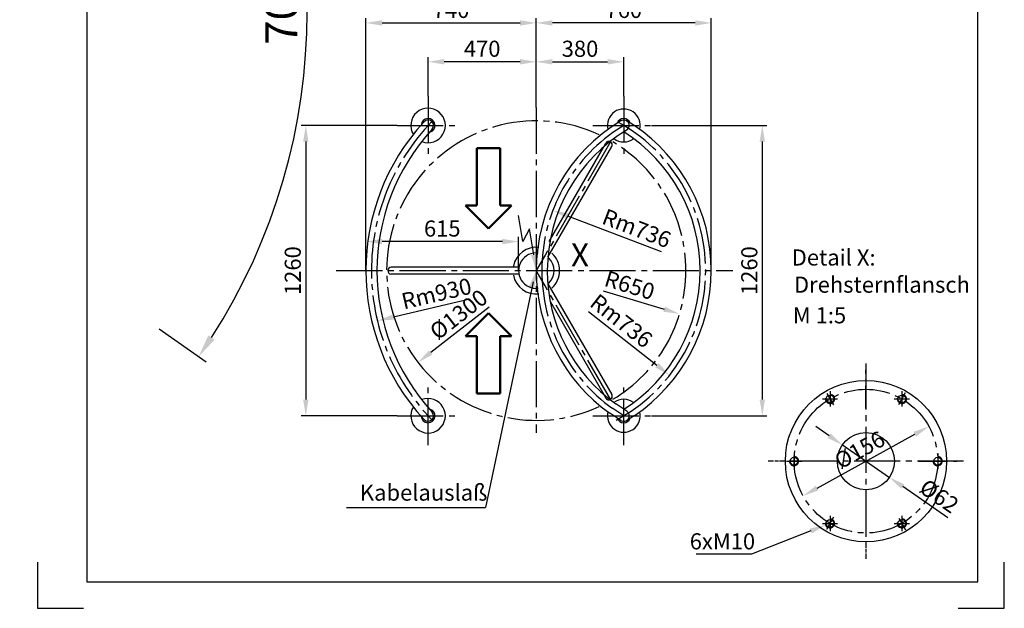
# Model space of a CAD drawing. Units: millimetres. Extents: x 40 to 1314, y 34 to 597.
# Drawn here: x 210 to 424, y 34 to 162 of the extents above; entities that cross this region are included whole.
import ezdxf

# ---------------------------------------------------------------- set-up
doc = ezdxf.new("R2010")
doc.units = ezdxf.units.MM
for name, pattern in [('AUSGEZOGEN', [0]), ('GEN3', [6.25, 5, -1.25]), ('GEN7', [13.75, 10, -1.25, 1.25, -1.25]), ('GEN7A', [7.5, 5, -1.25, 0, -1.25])]:
    doc.linetypes.add(name, pattern=pattern)
for name, color, linetype in [('3', 6, 'GEN3'), ('4', 3, 'Continuous'), ('5', 3, 'Continuous'), ('6', 2, 'Continuous'), ('7', 4, 'GEN7'), ('7A', 4, 'GEN7A'), ('KO7', 5, 'AUSGEZOGEN')]:
    doc.layers.add(name, color=color, linetype=linetype)
for name, color, linetype, lineweight in [('AM_5', 3, 'Continuous', 25), ('AM_REFDIM', 4, 'Continuous', 25), ('AM_VIS', 7, 'Continuous', 50)]:
    doc.layers.add(name, color=color, linetype=linetype, lineweight=lineweight)
doc.styles.get("Standard").update_dxf_attribs({"font": 'ISOCP.SHX'})
doc.dimstyles.new('GEN-ISO', dxfattribs={"dimtxt": 3.5, "dimasz": 3.5, "dimexe": 1, "dimexo": 0, "dimtad": 1, "dimdsep": 46, "dimtxsty": 'Standard', "dimcen": 0, "dimclrt": 2, "dimadec": 0, "dimazin": 0, "dimtfac": 1, "dimtmove": 0, "dimatfit": 3, "dimfxl": 0, "dimarcsym": 0})
doc.dimstyles.new('GEN-ISO$3', dxfattribs={"dimtxt": 3.5, "dimasz": 2.5, "dimexe": 1, "dimexo": 0, "dimgap": 0.6, "dimtad": 1, "dimtoh": 1, "dimdsep": 46, "dimtxsty": 'Standard', "dimcen": 0, "dimclrd": 256, "dimclre": 256, "dimclrt": 2, "dimadec": 0, "dimazin": 0, "dimtp": 0.1, "dimtm": 0.1, "dimtfac": 0.71, "dimtdec": 3, "dimtofl": 0, "dimtmove": 0, "dimatfit": 0, "dimfxl": 0, "dimtzin": 0, "dimarcsym": 0})
doc.dimstyles.new('GEN-ISO$4', dxfattribs={"dimtxt": 3.5, "dimasz": 2.5, "dimexe": 1, "dimexo": 0, "dimgap": 0.6, "dimtad": 1, "dimtoh": 1, "dimdsep": 46, "dimtxsty": 'Standard', "dimcen": 0, "dimclrd": 256, "dimclre": 256, "dimclrt": 2, "dimadec": 0, "dimazin": 0, "dimtp": 0.1, "dimtm": 0.1, "dimtfac": 0.71, "dimtdec": 3, "dimtofl": 0, "dimtmove": 0, "dimatfit": 0, "dimfxl": 0, "dimtzin": 0, "dimarcsym": 0})

# ---------------------------------------------------------------- blocks, each defined once
blk = doc.blocks.new('*D')
at = {"linetype": 'ByBlock'}
for p, q in [((39.62, 289.61), (39.62, 313.52)), ((239.62, 289.61), (239.62, 313.52)), ((44.62, 311.52), (234.62, 311.52)), ((54.62, 293.07), (54.62, 301.61)), ((224.62, 293.07), (224.62, 301.61)), ((59.62, 299.61), (219.62, 299.61)), ((240.42, 231.98), (250.63, 239.13)), ((146.62, 92.37), (150.78, 96.61)), ((150.78, 96.61), (174.39, 96.61)), ((240.42, 94.49), (250.63, 87.34))]:
    blk.add_line(p, q, dxfattribs=at)
blk.add_arc((142.24, 163.23), 130.32, 327.1984, 32.8016, dxfattribs=at)
for points in [[(44.62, 312.36), (44.62, 310.69), (39.62, 311.52)], [(234.62, 312.36), (234.62, 310.69), (239.62, 311.52)], [(59.62, 300.44), (59.62, 298.77), (54.62, 299.61)], [(219.62, 300.44), (219.62, 298.77), (224.62, 299.61)], [(251.09, 233.37), (252.47, 234.3), (248.99, 237.98)], [(146.03, 92.96), (147.22, 91.79), (143.12, 88.8)], [(252.47, 92.17), (251.09, 93.1), (248.99, 88.48)]]:
    blk.add_solid(points, dxfattribs=at)
at = {"layer": '5', "lineweight": -2}
for p, q in [((381.93, 50.65), (369.05, 45.6)), ((369.05, 45.6), (357.04, 45.6))]:
    blk.add_line(p, q, dxfattribs=at)
at = {"layer": '5'}
blk.add_solid([(381.72, 51.19), (382.14, 50.11), (385.19, 51.93)], dxfattribs=at)
at = {"layer": 'AM_5', "lineweight": -2}
for p, q in [((385.93, 71.31), (383.05, 73.29)), ((383.32, 59.96), (404.51, 71.64)), ((388.81, 69.32), (399.02, 62.28)), ((411.71, 53.53), (401.9, 60.3))]:
    blk.add_line(p, q, dxfattribs=at)
at = {"layer": 'AM_5'}
for points in [[(404.23, 72.16), (404.8, 71.13), (407.58, 73.33)], [(386.26, 71.79), (385.6, 70.83), (388.81, 69.32)], [(402.23, 60.78), (401.57, 59.82), (399.02, 62.28)], [(383.04, 60.47), (383.6, 59.45), (380.26, 58.27)]]:
    blk.add_solid(points, dxfattribs=at)
at = {"layer": 'AM_REFDIM', "color": 0, "lineweight": -2}
for p, q in [((289.82, 244.8), (289.82, 272.53)), ((322.32, 251.54), (322.32, 272.53)), ((293.32, 271.53), (318.82, 271.53)), ((318.47, 251.54), (318.47, 265.92)), ((326.17, 251.54), (326.17, 265.92)), ((314.97, 264.92), (311.47, 264.92)), ((318.47, 264.92), (326.17, 264.92)), ((329.67, 264.92), (343.52, 264.92)), ((286.32, 258.05), (264.58, 258.05)), ((265.58, 254.55), (265.58, 210.3)), ((294.37, 250.52), (272.2, 250.52)), ((326.16, 251.8), (373.39, 251.8)), ((372.39, 248.3), (372.39, 210.3)), ((273.2, 247.02), (273.2, 210.3)), ((295.32, 221.81), (279.78, 221.81)), ((280.78, 218.31), (280.78, 210.3)), ((336.62, 215.55), (333.12, 215.55)), ((340.12, 215.55), (342.52, 215.55)), ((346.02, 215.55), (358.42, 215.55)), ((273.59, 206.8), (264.58, 206.8)), ((292.7, 206.8), (272.2, 206.8)), ((292.7, 206.8), (279.78, 206.8)), ((366.8, 206.8), (373.39, 206.8)), ((285.33, 107.15), (285.33, 161.91)), ((288.83, 160.91), (318.82, 160.91)), ((322.32, 142.53), (322.32, 161.91)), ((322.32, 142.53), (322.32, 161.91)), ((356.83, 160.91), (325.82, 160.91)), ((360.33, 107.15), (360.33, 161.91)), ((298.82, 145.01), (298.82, 153.47)), ((318.82, 152.47), (302.32, 152.47)), ((322.32, 142.53), (322.32, 153.47)), ((322.32, 142.53), (322.32, 153.47)), ((325.82, 152.47), (337.82, 152.47)), ((341.32, 145.01), (341.32, 153.47)), ((292.12, 138.65), (271.27, 138.65)), ((347.33, 138.65), (372.41, 138.65)), ((272.27, 135.15), (272.27, 79.15)), ((371.41, 135.15), (371.41, 79.15)), ((349.51, 111.26), (329.2, 118.99)), ((285.33, 107.15), (285.33, 114.46)), ((314.97, 113.46), (288.83, 113.46)), ((318.47, 107.15), (318.47, 114.46)), ((336.82, 102.78), (350.09, 98.78)), ((307.87, 100.96), (291.3, 97.08)), ((312.09, 99.22), (299.41, 89.38)), ((333.69, 98.25), (348.53, 86.61)), ((292.12, 75.65), (271.27, 75.65)), ((347.33, 75.65), (372.41, 75.65))]:
    blk.add_line(p, q, dxfattribs=at)
at = {"layer": 'AM_REFDIM', "color": 0}
for points in [[(293.32, 272.12), (293.32, 270.95), (289.82, 271.53)], [(318.82, 272.12), (318.82, 270.95), (322.32, 271.53)], [(314.97, 265.51), (314.97, 264.34), (318.47, 264.92)], [(329.67, 265.51), (329.67, 264.34), (326.17, 264.92)], [(265, 254.55), (266.16, 254.55), (265.58, 258.05)], [(272.61, 247.02), (273.78, 247.02), (273.2, 250.52)], [(371.81, 248.3), (372.98, 248.3), (372.39, 251.8)], [(280.19, 218.31), (281.36, 218.31), (280.78, 221.81)], [(336.62, 216.13), (336.62, 214.97), (340.12, 215.55)], [(346.02, 216.13), (346.02, 214.97), (342.52, 215.55)], [(265, 210.3), (266.16, 210.3), (265.58, 206.8)], [(272.61, 210.3), (273.78, 210.3), (273.2, 206.8)], [(280.19, 210.3), (281.36, 210.3), (280.78, 206.8)], [(371.81, 210.3), (372.98, 210.3), (372.39, 206.8)], [(288.83, 161.49), (288.83, 160.32), (285.33, 160.91)], [(318.82, 161.49), (318.82, 160.32), (322.32, 160.91)], [(325.82, 161.49), (325.82, 160.32), (322.32, 160.91)], [(356.83, 161.49), (356.83, 160.32), (360.33, 160.91)], [(302.32, 153.06), (302.32, 151.89), (298.82, 152.47)], [(318.82, 153.06), (318.82, 151.89), (322.32, 152.47)], [(325.82, 153.06), (325.82, 151.89), (322.32, 152.47)], [(337.82, 153.06), (337.82, 151.89), (341.32, 152.47)], [(271.68, 135.15), (272.85, 135.15), (272.27, 138.65)], [(370.83, 135.15), (372, 135.15), (371.41, 138.65)], [(329.4, 119.53), (328.99, 118.44), (325.92, 120.23)], [(288.83, 114.05), (288.83, 112.88), (285.33, 113.46)], [(314.97, 114.05), (314.97, 112.88), (318.47, 113.46)], [(350.26, 99.34), (349.92, 98.22), (353.44, 97.77)], [(291.17, 97.65), (291.43, 96.51), (287.89, 96.28)], [(299.05, 89.84), (299.76, 88.92), (296.64, 87.24)], [(348.89, 87.07), (348.17, 86.15), (351.28, 84.45)], [(271.68, 79.15), (272.85, 79.15), (272.27, 75.65)], [(370.83, 79.15), (372, 79.15), (371.41, 75.65)]]:
    blk.add_solid(points, dxfattribs=at)
at = {"layer": 'Defpoints', "color": 0, "linetype": 'ByBlock'}
for p in [(239.62, 311.52), (224.62, 299.61), (54.62, 291.07), (224.62, 291.07), (39.62, 287.61), (239.62, 287.61), (238.78, 230.83), (212.15, 212.18), (269.87, 136.88), (212.15, 114.28), (238.78, 95.63), (143.12, 88.8), (136.12, 81.66)]:
    blk.add_point(p, dxfattribs=at)
at = {"layer": 'Defpoints', "color": 0}
for p in [(322.32, 271.53), (326.17, 264.92), (286.32, 258.05), (294.37, 250.52), (318.47, 251.54), (322.32, 251.54), (326.16, 251.8), (326.17, 251.54), (289.82, 244.8), (295.32, 221.81), (342.52, 215.55), (340.12, 209.3), (342.52, 209.3), (265.58, 206.8), (273.2, 206.8), (273.59, 206.8), (280.78, 206.8), (292.7, 206.8), (292.7, 206.8), (366.8, 206.8), (372.39, 206.8), (322.32, 160.91), (322.32, 160.91), (298.82, 152.47), (341.32, 152.47), (298.82, 145.01), (341.32, 145.01), (322.32, 142.53), (322.32, 142.53), (322.32, 142.53), (322.32, 142.53), (292.12, 138.65), (347.33, 138.65), (348, 127.07), (325.92, 120.23), (285.33, 113.46), (285.33, 107.15), (285.33, 107.15), (318.47, 107.15), (322.32, 107.15), (322.32, 107.15), (360.32, 107.15), (360.33, 107.15), (332.97, 106.84), (287.89, 96.28), (353.44, 97.77), (296.64, 87.24), (351.28, 84.45), (272.27, 75.65), (292.12, 75.65), (347.33, 75.65), (371.41, 75.65), (407.58, 73.33), (388.81, 69.32), (399.02, 62.28), (380.26, 58.27), (385.19, 51.93), (387.05, 52.66)]:
    blk.add_point(p, dxfattribs=at)
at = {"color": 2, "linetype": 'ByBlock', "char_height": 7, "attachment_point": 5}
for s, insert in [('200', (139.62, 316.22)), ('170', (139.62, 304.31)), ('6xM10', (163.18, 101.31))]:
    blk.add_mtext(s, dxfattribs=dict(at, insert=insert))
at = {"color": 2, "linetype": 'ByBlock', "insert": (267.86, 163.23), "char_height": 7, "attachment_point": 5, "rotation": 90}
blk.add_mtext('70°', dxfattribs=at)
at = {"layer": '5', "color": 2, "insert": (362.75, 47.95), "char_height": 3.5, "attachment_point": 5}
blk.add_mtext('6xM10', dxfattribs=at)
at = {"layer": 'AM_5', "color": 2, "char_height": 3.5, "attachment_point": 5}
for s, insert, rotation in [('%%c156', (392.78, 67.86), 28.8729), ('%%c62', (409.58, 57.86), 325.4135)]:
    blk.add_mtext(s, dxfattribs=dict(at, insert=insert, rotation=rotation))
at = {"layer": 'AM_REFDIM', "color": 2, "char_height": 3.5, "attachment_point": 5}
for s, insert in [('650', (306.07, 273.91)), ('%%c154', (338.35, 267.3)), ('%%c48', (354.12, 217.92)), ('740', (303.82, 163.28)), ('760', (341.33, 163.28)), ('470', (310.57, 154.85)), ('380', (331.82, 154.85)), ('615', (301.9, 115.84))]:
    blk.add_mtext(s, dxfattribs=dict(at, insert=insert))
for s, insert, rotation in [('1025', (263.2, 232.42), 90), ('875', (270.82, 228.66), 90), ('900', (370.02, 229.23), 90), ('300', (278.4, 214.3), 90), ('Rm736', (343.97, 115.91), 339.1854), ('1260', (269.89, 107.15), 90), ('1260', (369.04, 107.15), 90), ('R650', (342.47, 103.56), 343.2185), ('Rm930', (300.75, 101.73), 13.1892), ('%%c1300', (305.72, 97.28), 37.7961), ('Rm736', (340.53, 95.9), 321.9091)]:
    blk.add_mtext(s, dxfattribs=dict(at, insert=insert, rotation=rotation))
blk = doc.blocks.new('FCA')
at = {"layer": '6'}
for p, q in [((0.66, 4.93), (2.28, 8.68)), ((2.6, 6.04), (0.66, 4.93)), ((0.99, 2.3), (2.6, 6.04))]:
    blk.add_line(p, q, dxfattribs=at)
blk.add_solid([(1.37, 2.13), (0.61, 2.46), (0, 0)], dxfattribs=at)

msp = doc.modelspace()

# ---------------------------------------------------------------- linework, layer by layer
for p, q in [((343.59, 138.653), (341.957, 139.671)), ((324.864, 110.056), (338.722, 134.058)), ((325.093, 113.452), (336.97, 134.024)), ((318.604, 107.903), (290.822, 107.903)), ((318.604, 106.403), (290.822, 106.403)), ((324.831, 104.308), (338.722, 80.248)), ((325.375, 100.365), (336.97, 80.283)), ((341.976, 76.659), (339.587, 78.213)), ((340.668, 74.647), (338.279, 76.201)), ((343.59, 75.653), (341.957, 74.635))]:
    msp.add_line(p, q)
for centre, radius in [((393.918, 65.802), 17.5), ((386.118, 79.312), 0.838), ((401.718, 79.312), 0.838), ((393.918, 65.802), 6.2), ((378.318, 65.802), 0.838), ((409.518, 65.802), 0.838), ((386.118, 52.292), 0.838), ((401.718, 52.292), 0.838)]:
    msp.add_circle(centre, radius)
for centre, radius, start, end in [((298.822, 138.653), 3.75, 249.08871, 211.50778), ((341.322, 138.653), 3.575, 346.27634, 193.85373), ((333.027, 107.153), 47.7, 137.35769, 222.64231), ((298.822, 138.653), 1.2, 317.35769, 137.35769), ((360.267, 107.168), 37.945, 121.09913, 180.02167), ((341.322, 138.653), 1.2, 309.54423, 123.03651), ((333.027, 107.153), 45.3, 137.35769, 222.64231), ((360.322, 107.153), 35.6, 120.81361, 180), ((322.322, 107.153), 35.593, 302.28834, 57.74943), ((322.322, 107.153), 38.008, 304.02599, 55.97401), ((338.072, 134.433), 0.75, 330, 36.66376), ((341.322, 138.653), 3.575, 233.13025, 306.74422), ((322.322, 107.153), 5.075, 83.38706, 168.63583), ((322.322, 107.153), 3.85, 83.4109, 276.60649), ((322.322, 107.153), 3.85, 315.6264, 44.3736), ((322.322, 107.153), 5.075, 311.36417, 48.63583), ((290.822, 107.153), 0.75, 90, 270), ((360.322, 107.153), 38, 180, 234.5425), ((360.322, 107.153), 35.6, 180, 234.37918), ((322.322, 107.153), 5.075, 191.36417, 276.629), ((298.822, 75.653), 3.75, 148.49222, 110.91129), ((338.072, 79.873), 0.75, 323.33624, 30), ((341.322, 75.653), 3.575, 53.25578, 126.86975), ((298.822, 75.653), 1.2, 222.64231, 42.64231), ((341.322, 75.653), 3.575, 166.14627, 13.72366), ((341.322, 75.653), 1.2, 236.96349, 56.96349)]:
    msp.add_arc(centre, radius, start, end)
at = {"layer": '3'}
for p, q in [((341.322, 138.653), (341.322, 138.653)), ((341.322, 138.653), (341.322, 138.653)), ((341.322, 138.653), (341.322, 138.653)), ((336.97, 134.024), (337.423, 134.808)), ((336.97, 80.283), (337.423, 79.498))]:
    msp.add_line(p, q, dxfattribs=at)
for centre, start, end in [((338.072, 134.433), 36.66376, 150), ((338.072, 79.873), 210, 323.33624)]:
    msp.add_arc(centre, 0.75, start, end, dxfattribs=at)
at = {"layer": '4'}
for centre, radius, start, end in [((298.822, 138.653), 1.5, 283.1242, 176.864), ((341.322, 138.653), 1.5, 21.18252, 159.9064), ((386.118, 79.312), 1, 170, 80), ((401.718, 79.312), 1, 170, 80), ((298.822, 75.653), 1.5, 183.136, 76.8758), ((341.322, 75.653), 1.5, 200.0936, 338.81748), ((378.318, 65.802), 1, 170, 80), ((409.518, 65.802), 1, 170, 80), ((386.118, 52.292), 1, 170, 80), ((401.718, 52.292), 1, 170, 80)]:
    msp.add_arc(centre, radius, start, end, dxfattribs=at)
at = {"layer": '7'}
for p, q in [((298.822, 145.009), (298.822, 132.297)), ((341.322, 145.009), (341.322, 132.297)), ((322.322, 142.534), (322.322, 71.976)), ((292.116, 138.653), (304.828, 138.653)), ((334.616, 138.653), (347.328, 138.653)), ((341.322, 138.653), (338.933, 137.099)), ((338.531, 135.228), (324.245, 110.483)), ((324.245, 110.483), (322.322, 107.153)), ((278.894, 107.153), (365.023, 107.153)), ((324.245, 103.823), (322.322, 107.153)), ((338.531, 79.078), (324.245, 103.823)), ((393.918, 87.002), (393.918, 44.602)), ((298.822, 69.297), (298.822, 82.009)), ((341.322, 69.297), (341.322, 82.009)), ((385.45, 80.468), (386.868, 78.012)), ((402.464, 80.604), (400.97, 78.015)), ((341.322, 75.653), (338.933, 77.207)), ((292.116, 75.653), (304.828, 75.653)), ((334.616, 75.653), (347.328, 75.653)), ((415.118, 65.802), (372.718, 65.802)), ((386.908, 53.66), (385.375, 51.004)), ((401.046, 53.456), (402.508, 50.923))]:
    msp.add_line(p, q, dxfattribs=at)
msp.add_circle((393.918, 65.802), 15.6, dxfattribs=at)
for centre, radius, start, end in [((333.027, 107.153), 46.5, 135.87905, 224.12095), ((322.322, 107.153), 32.5, 65.14426, 294.85574), ((322.322, 107.153), 36.8, 298.15102, 61.81621), ((360.322, 107.153), 36.8, 125.53649, 180), ((322.322, 107.153), 32.5, 300.76442, 59.23558), ((360.322, 107.153), 36.8, 180, 234.46351)]:
    msp.add_arc(centre, radius, start, end, dxfattribs=at)
at = {"layer": '7A'}
for p, q in [((393.918, 77.202), (393.918, 85.602)), ((384.461, 79.312), (387.775, 79.312)), ((386.118, 80.968), (386.118, 77.655)), ((400.061, 79.312), (403.375, 79.312)), ((401.718, 80.968), (401.718, 77.655)), ((378.318, 67.458), (378.318, 64.145)), ((409.518, 67.458), (409.518, 64.145)), ((382.518, 65.802), (374.118, 65.802)), ((376.661, 65.802), (379.975, 65.802)), ((405.318, 65.802), (413.718, 65.802)), ((407.861, 65.802), (411.175, 65.802)), ((386.118, 53.948), (386.118, 50.635)), ((393.918, 54.402), (393.918, 46.002)), ((401.718, 53.948), (401.718, 50.635)), ((384.461, 52.292), (387.775, 52.292)), ((400.061, 52.292), (403.375, 52.292))]:
    msp.add_line(p, q, dxfattribs=at)
at = {"layer": 'AM_REFDIM'}
for p in [(321.677, 104.738), (281.101, 55.713)]:
    msp.add_line(p, (311.276, 55.713), dxfattribs=at)
msp.add_solid([(320.731, 103.7), (321.937, 103.371), (322.322, 107.153)], dxfattribs=at)
at = {"layer": 'AM_VIS'}
for p, q in [((314.445, 133.725), (309.445, 133.725)), ((309.445, 133.725), (309.445, 121.294)), ((314.445, 121.294), (314.445, 133.725)), ((306.945, 121.294), (311.945, 116.294)), ((309.445, 121.294), (306.945, 121.294)), ((311.945, 116.294), (316.945, 121.294)), ((316.945, 121.294), (314.445, 121.294)), ((306.945, 92.91), (311.945, 97.91)), ((311.945, 97.91), (316.945, 92.91)), ((309.445, 92.91), (306.945, 92.91)), ((309.445, 80.48), (309.445, 92.91)), ((314.445, 92.91), (314.445, 80.48)), ((316.945, 92.91), (314.445, 92.91)), ((314.445, 80.48), (309.445, 80.48))]:
    msp.add_line(p, q, dxfattribs=at)
at = {"layer": 'KO7'}
for p, q in [((213.97, 43.873), (213.97, 33.873)), ((423.97, 33.873), (423.97, 43.873)), ((213.97, 39.604), (213.97, 35.873)), ((213.97, 33.873), (223.97, 33.873)), ((413.97, 33.873), (423.97, 33.873))]:
    msp.add_line(p, q, dxfattribs=at)
msp.add_lwpolyline([(224.701, 39.604), (418.239, 39.604), (418.239, 325.142), (224.701, 325.142)], close=True, dxfattribs=at)

# ---------------------------------------------------------------- block references
at = {"xscale": 1.399999999999998, "yscale": 1.399999999999997, "zscale": 1.4, "rotation": 32.59797273179556}
msp.add_blockref('FCA', (322.322, 107.153), dxfattribs=at)

# ---------------------------------------------------------------- texts
for s, height, p in [('X', 5, (329.858, 108.061)), ('Detail X:', 3.5, (377.796, 108.254)), ('Drehsternflansch', 3.5, (378.293, 102.359)), ('M 1:5', 3.5, (378.045, 95.711))]:
    msp.add_text(s, height=height).set_placement(p)
at = {"layer": '6'}
msp.add_text('Kabelauslaß', height=3.5, dxfattribs=at).set_placement((284.014, 57.232))

# ---------------------------------------------------------------- dimensions: what is measured, and where the dimension line sits
at = {"layer": '5'}
dim = msp.add_diameter_dim_2p(p1=(387.049, 52.656), p2=(385.187, 51.927), text='6xM10', dimstyle='GEN-ISO$3', override={"dimasz": 3.5, "dimpost": '<>'}, dxfattribs=at)
dim.commit()
dim.dimension.update_dxf_attribs({"geometry": '*D', "text_midpoint": (362.747, 45.604), "dimtype": 163})
at = {"layer": 'AM_5'}
for p1, p2, text, override, middle in [((380.257, 58.269), (407.579, 73.334), '%%c156', {"dimasz": 3.5, "dimpost": '<>', "dimtmove": 0}, (392.783, 67.859)), ((388.814, 69.321), (399.022, 62.282), '%%c62', {"dimasz": 3.5, "dimtoh": 0, "dimpost": '<>', "dimtofl": 1, "dimatfit": 3}, (409.581, 57.857))]:
    dim = msp.add_diameter_dim_2p(p1=p1, p2=p2, text=text, dimstyle='GEN-ISO$3', override=override, dxfattribs=at)
    dim.commit()
    dim.dimension.update_dxf_attribs({"geometry": '*D', "text_midpoint": middle})
at = {"layer": 'AM_REFDIM'}
for base, p1, p2, angle, text, middle in [((273.198, 206.795), (294.372, 250.525), (292.697, 206.795), 90, '875', (270.823, 228.66)), ((280.777, 206.795), (295.322, 221.812), (292.697, 206.795), 90, '300', (278.402, 214.304)), ((326.172, 264.922), (318.472, 251.543), (326.172, 251.543), 180, '%%c154', (338.347, 267.297))]:
    dim = msp.add_linear_dim(base=base, p1=p1, p2=p2, angle=angle, text=text, dimstyle='GEN-ISO', override={"dimdec": 0}, dxfattribs=at)
    dim.commit()
    dim.dimension.update_dxf_attribs({"geometry": '*D', "text_midpoint": middle})
dim = msp.add_linear_dim(base=(322.322, 271.535), p1=(289.822, 244.795), p2=(322.322, 251.543), text='650', dimstyle='GEN-ISO', override={"dimdec": 0}, dxfattribs=at)
dim.commit()
dim.dimension.update_dxf_attribs({"geometry": '*D', "text_midpoint": (306.072, 273.91)})
for base, p1, p2, text, middle in [((265.58, 206.795), (286.322, 258.045), (273.589, 206.795), '1025', (263.205, 232.42)), ((371.414, 75.653), (347.328, 138.653), (347.328, 75.653), '1260', (369.039, 107.153))]:
    dim = msp.add_linear_dim(base=base, p1=p1, p2=p2, angle=90, text=text, dimstyle='GEN-ISO', dxfattribs=at)
    dim.commit()
    dim.dimension.update_dxf_attribs({"geometry": '*D', "text_midpoint": middle})
for base, p1, p2, text, middle in [((372.395, 206.795), (326.16, 251.795), (366.803, 206.795), '900', (372.395, 229.234)), ((272.268, 75.653), (292.116, 138.653), (292.116, 75.653), '1260', (272.268, 107.153))]:
    dim = msp.add_linear_dim(base=base, p1=p1, p2=p2, angle=90, text=text, dimstyle='GEN-ISO', dxfattribs=at)
    dim.commit()
    dim.dimension.update_dxf_attribs({"geometry": '*D', "text_midpoint": middle, "dimtype": 160})
dim = msp.add_linear_dim(base=(342.522, 215.549), p1=(340.122, 209.295), p2=(342.522, 209.295), text='%%c48', dimstyle='GEN-ISO', override={"dimse1": 1, "dimse2": 1}, dxfattribs=at)
dim.commit()
dim.dimension.update_dxf_attribs({"geometry": '*D', "text_midpoint": (354.122, 215.549), "dimtype": 160})
dim = msp.add_diameter_dim_2p(p1=(348.003, 127.071), p2=(296.641, 87.235), text='%%c1300', dimstyle='GEN-ISO$3', override={"dimasz": 3.5, "dimgap": 0.625, "dimtoh": 0, "dimpost": '', "dimclrd": 0, "dimclre": 0, "dimtp": 0, "dimtm": 0, "dimtfac": 1, "dimtdec": 2, "dimtofl": 1, "dimatfit": 3, "dimtzin": 8}, dxfattribs=at)
dim.commit()
dim.dimension.update_dxf_attribs({"geometry": '*D', "text_midpoint": (307.174, 95.405), "dimtype": 163})
for base, p1, p2, text, middle in [((322.322, 160.906), (360.33, 107.153), (322.322, 142.534), '760', (341.326, 163.281)), ((322.322, 160.906), (285.327, 107.153), (322.322, 142.534), '740', (303.825, 163.281)), ((298.822, 152.475), (322.322, 142.534), (298.822, 145.009), '470', (310.572, 154.85)), ((341.322, 152.475), (322.322, 142.534), (341.322, 145.009), '380', (331.822, 154.85)), ((285.327, 113.464), (318.472, 107.153), (285.327, 107.153), '615', (301.9, 115.839))]:
    dim = msp.add_linear_dim(base=base, p1=p1, p2=p2, text=text, dimstyle='GEN-ISO', dxfattribs=at)
    dim.commit()
    dim.dimension.update_dxf_attribs({"geometry": '*D', "text_midpoint": middle})
for center, mpoint, text, middle in [((322.322, 107.153), (353.438, 97.77), 'R650', (341.78, 101.285)), ((322.322, 107.153), (351.285, 84.451), 'Rm736', (339.067, 94.028)), ((332.972, 106.845), (287.894, 96.281), 'Rm930', (301.288, 99.42)), ((360.322, 107.153), (325.924, 120.23), 'Rm736', (343.123, 113.692))]:
    dim = msp.add_radius_dim(center=center, mpoint=mpoint, text=text, dimstyle='GEN-ISO$4', override={"dimasz": 3.5, "dimgap": 0.625, "dimtoh": 0, "dimpost": '', "dimclrd": 0, "dimclre": 0, "dimtp": 0, "dimtm": 0, "dimtfac": 1, "dimtdec": 2, "dimtofl": 1, "dimatfit": 3, "dimtzin": 8}, dxfattribs=at)
    dim.commit()
    dim.dimension.update_dxf_attribs({"geometry": '*D', "text_midpoint": middle, "dimtype": 164})

doc.saveas('drawing.dxf')
